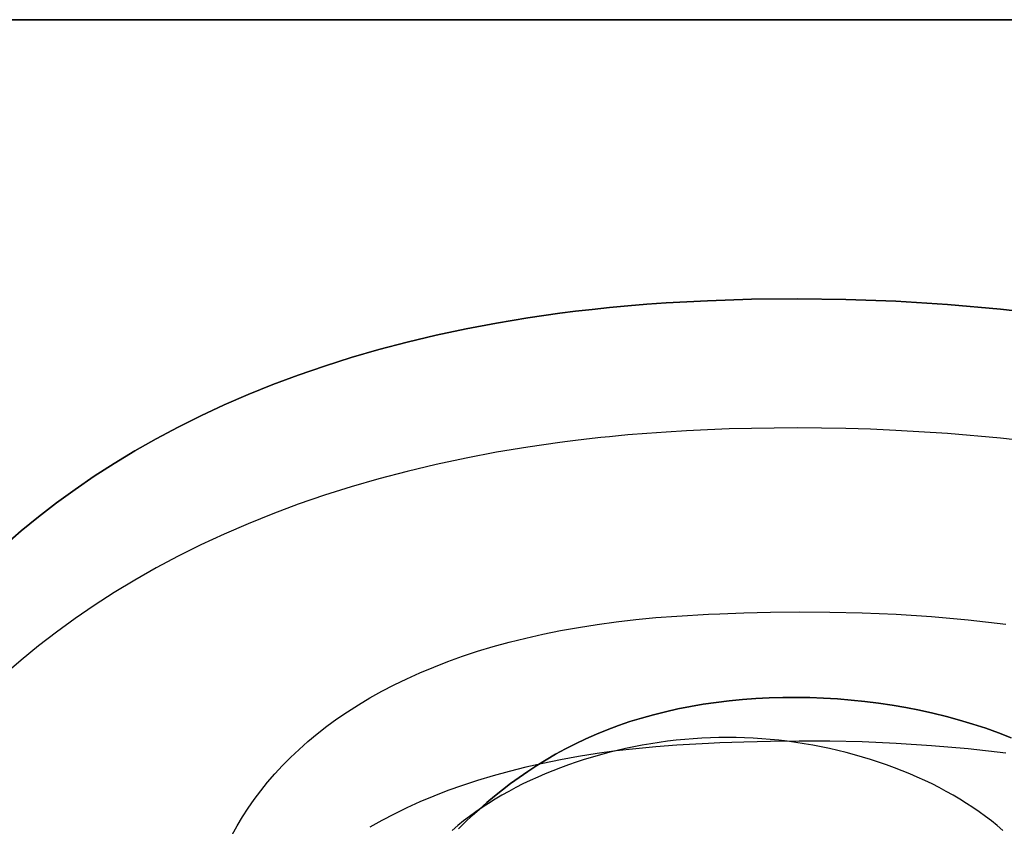
# Model space of a CAD drawing. Units: millimetres. Extents: x 188 to 679, y -220 to 150.
# Drawn here: x 262 to 286, y 124 to 143 of the extents above; entities that cross this region are included whole.
import ezdxf

# ---------------------------------------------------------------- set-up
doc = ezdxf.new("R2010")
doc.units = ezdxf.units.MM
doc.header["$MEASUREMENT"] = 0
doc.layers.add('IGES level 0', color=7, linetype='Continuous', true_color=0x000000)

msp = doc.modelspace()

# ---------------------------------------------------------------- linework, layer by layer
at = {"layer": 'IGES level 0'}
for p, q in [((257.999, 142.582, 43.375), (298.629, 142.582, 43.375)), ((298.629, 142.582, 0.118), (257.999, 142.582, 0.118)), ((276.625, 135.816, 76.368), (277.073, 135.853, 76.407)), ((277.073, 135.853, 76.407), (276.625, 135.816, 76.368)), ((277.073, 135.853, 76.407), (277.537, 135.885, 76.454)), ((277.537, 135.885, 76.454), (277.073, 135.853, 76.407)), ((277.537, 135.885, 76.454), (278.515, 135.938, 76.57)), ((278.515, 135.938, 76.57), (277.537, 135.885, 76.454)), ((278.515, 135.938, 76.57), (279.551, 135.972, 76.717)), ((279.551, 135.972, 76.717), (278.515, 135.938, 76.57)), ((279.551, 135.972, 76.717), (280.642, 135.983, 76.894)), ((280.642, 135.983, 76.894), (279.551, 135.972, 76.717)), ((280.642, 135.983, 76.894), (281.782, 135.968, 77.1)), ((281.782, 135.968, 77.1), (280.642, 135.983, 76.894)), ((281.782, 135.968, 77.1), (282.966, 135.924, 77.334)), ((282.966, 135.924, 77.334), (281.782, 135.968, 77.1)), ((282.966, 135.924, 77.334), (284.188, 135.849, 77.596)), ((284.188, 135.849, 77.596), (282.966, 135.924, 77.334)), ((284.188, 135.849, 77.596), (285.443, 135.739, 77.884)), ((285.443, 135.739, 77.884), (284.188, 135.849, 77.596)), ((274.258, 135.531, 76.295), (275.015, 135.64, 76.295)), ((275.015, 135.64, 76.295), (274.258, 135.531, 76.295)), ((275.015, 135.64, 76.295), (275.389, 135.688, 76.301)), ((275.389, 135.688, 76.301), (275.015, 135.64, 76.295)), ((275.389, 135.688, 76.301), (275.782, 135.733, 76.315)), ((275.782, 135.733, 76.315), (275.389, 135.688, 76.301)), ((275.782, 135.733, 76.315), (276.195, 135.776, 76.338)), ((276.195, 135.776, 76.338), (275.782, 135.733, 76.315)), ((276.195, 135.776, 76.338), (276.625, 135.816, 76.368)), ((276.625, 135.816, 76.368), (276.195, 135.776, 76.338)), ((285.443, 135.739, 77.884), (286.726, 135.591, 78.198)), ((286.726, 135.591, 78.198), (285.443, 135.739, 77.884)), ((272.797, 135.27, 76.317), (273.519, 135.408, 76.303)), ((273.519, 135.408, 76.303), (272.797, 135.27, 76.317)), ((273.519, 135.408, 76.303), (274.258, 135.531, 76.295)), ((274.258, 135.531, 76.295), (273.519, 135.408, 76.303)), ((272.092, 135.12, 76.337), (272.797, 135.27, 76.317)), ((272.797, 135.27, 76.317), (272.092, 135.12, 76.337)), ((270.735, 134.78, 76.398), (271.405, 134.956, 76.365)), ((271.405, 134.956, 76.365), (270.735, 134.78, 76.398)), ((271.405, 134.956, 76.365), (272.092, 135.12, 76.337)), ((272.092, 135.12, 76.337), (271.405, 134.956, 76.365)), ((270.082, 134.591, 76.438), (270.735, 134.78, 76.398)), ((270.735, 134.78, 76.398), (270.082, 134.591, 76.438)), ((269.446, 134.39, 76.484), (270.082, 134.591, 76.438)), ((270.082, 134.591, 76.438), (269.446, 134.39, 76.484)), ((268.827, 134.177, 76.536), (269.446, 134.39, 76.484)), ((269.446, 134.39, 76.484), (268.827, 134.177, 76.536)), ((268.225, 133.953, 76.594), (268.827, 134.177, 76.536)), ((268.827, 134.177, 76.536), (268.225, 133.953, 76.594)), ((267.639, 133.718, 76.658), (268.225, 133.953, 76.594)), ((268.225, 133.953, 76.594), (267.639, 133.718, 76.658)), ((267.07, 133.472, 76.727), (267.639, 133.718, 76.658)), ((267.639, 133.718, 76.658), (267.07, 133.472, 76.727)), ((266.518, 133.215, 76.801), (267.07, 133.472, 76.727)), ((267.07, 133.472, 76.727), (266.518, 133.215, 76.801)), ((265.982, 132.948, 76.881), (266.518, 133.215, 76.801)), ((266.518, 133.215, 76.801), (265.982, 132.948, 76.881)), ((265.462, 132.672, 76.966), (265.982, 132.948, 76.881)), ((265.982, 132.948, 76.881), (265.462, 132.672, 76.966)), ((277.537, 132.832, 65.449), (277.073, 132.799, 65.427)), ((278.018, 132.86, 65.484), (277.537, 132.832, 65.449)), ((278.515, 132.884, 65.532), (278.018, 132.86, 65.484)), ((279.026, 132.904, 65.594), (278.515, 132.884, 65.532)), ((279.551, 132.918, 65.668), (279.026, 132.904, 65.594)), ((280.091, 132.926, 65.755), (279.551, 132.918, 65.668)), ((280.642, 132.929, 65.854), (280.091, 132.926, 65.755)), ((281.207, 132.925, 65.965), (280.642, 132.929, 65.854)), ((281.782, 132.914, 66.087), (281.207, 132.925, 65.965)), ((282.369, 132.896, 66.221), (281.782, 132.914, 66.087)), ((282.966, 132.871, 66.366), (282.369, 132.896, 66.221)), ((284.188, 132.795, 66.689), (282.966, 132.871, 66.366)), ((264.959, 132.386, 77.055), (265.462, 132.672, 76.966)), ((265.462, 132.672, 76.966), (264.959, 132.386, 77.055)), ((275.015, 132.587, 65.533), (274.258, 132.477, 65.657)), ((275.2, 132.611, 65.506), (275.015, 132.587, 65.533)), ((275.389, 132.634, 65.483), (275.2, 132.611, 65.506)), ((275.583, 132.657, 65.463), (275.389, 132.634, 65.483)), ((275.782, 132.68, 65.447), (275.583, 132.657, 65.463)), ((275.986, 132.701, 65.435), (275.782, 132.68, 65.447)), ((276.195, 132.722, 65.426), (275.986, 132.701, 65.435)), ((276.407, 132.743, 65.421), (276.195, 132.722, 65.426)), ((276.625, 132.762, 65.42), (276.407, 132.743, 65.421)), ((277.073, 132.799, 65.427), (276.625, 132.762, 65.42)), ((285.443, 132.686, 67.053), (284.188, 132.795, 66.689)), ((286.726, 132.538, 67.456), (285.443, 132.686, 67.053)), ((264.471, 132.091, 77.15), (264.959, 132.386, 77.055)), ((264.959, 132.386, 77.055), (264.471, 132.091, 77.15)), ((273.519, 132.354, 65.784), (272.797, 132.217, 65.915)), ((274.258, 132.477, 65.657), (273.519, 132.354, 65.784)), ((272.797, 132.217, 65.915), (272.092, 132.066, 66.048)), ((264, 131.788, 77.249), (264.471, 132.091, 77.15)), ((264.471, 132.091, 77.15), (264, 131.788, 77.249)), ((271.405, 131.902, 66.184), (270.735, 131.726, 66.323)), ((272.092, 132.066, 66.048), (271.405, 131.902, 66.184)), ((263.544, 131.476, 77.352), (264, 131.788, 77.249)), ((264, 131.788, 77.249), (263.544, 131.476, 77.352)), ((270.735, 131.726, 66.323), (270.082, 131.537, 66.464)), ((263.104, 131.155, 77.46), (263.544, 131.476, 77.352)), ((263.544, 131.476, 77.352), (263.104, 131.155, 77.46)), ((270.082, 131.537, 66.464), (269.446, 131.336, 66.609)), ((269.446, 131.336, 66.609), (268.827, 131.123, 66.755)), ((262.68, 130.827, 77.572), (263.104, 131.155, 77.46)), ((263.104, 131.155, 77.46), (262.68, 130.827, 77.572)), ((268.827, 131.123, 66.755), (268.225, 130.899, 66.904)), ((262.271, 130.492, 77.688), (262.68, 130.827, 77.572)), ((262.68, 130.827, 77.572), (262.271, 130.492, 77.688)), ((268.225, 130.899, 66.904), (267.639, 130.664, 67.056)), ((261.878, 130.149, 77.807), (262.271, 130.492, 77.688)), ((262.271, 130.492, 77.688), (261.878, 130.149, 77.807)), ((267.639, 130.664, 67.056), (267.07, 130.418, 67.21)), ((267.07, 130.418, 67.21), (266.518, 130.161, 67.366)), ((266.518, 130.161, 67.366), (265.982, 129.895, 67.524)), ((265.982, 129.895, 67.524), (265.462, 129.618, 67.684)), ((265.462, 129.618, 67.684), (264.959, 129.333, 67.845)), ((264.959, 129.333, 67.845), (264.471, 129.038, 68.009)), ((264.471, 129.038, 68.009), (264, 128.734, 68.175)), ((264, 128.734, 68.175), (263.544, 128.422, 68.342)), ((263.544, 128.422, 68.342), (263.104, 128.102, 68.51)), ((276.351, 128.344, 79.12), (276.816, 128.398, 79.123)), ((276.351, 128.344, 79.12), (276.816, 128.398, 79.123)), ((276.816, 128.398, 79.123), (277.293, 128.444, 79.129)), ((276.816, 128.398, 79.123), (277.293, 128.444, 79.129)), ((277.293, 128.444, 79.129), (277.783, 128.481, 79.138)), ((277.293, 128.444, 79.129), (277.783, 128.481, 79.138)), ((277.783, 128.481, 79.138), (278.536, 128.523, 79.159)), ((277.783, 128.481, 79.138), (278.536, 128.523, 79.159)), ((278.536, 128.523, 79.159), (278.801, 128.534, 79.174)), ((278.536, 128.523, 79.159), (278.801, 128.534, 79.174)), ((278.801, 128.534, 79.174), (279.374, 128.556, 79.223)), ((278.801, 128.534, 79.174), (279.374, 128.556, 79.223)), ((279.374, 128.556, 79.223), (280.002, 128.571, 79.293)), ((279.374, 128.556, 79.223), (280.002, 128.571, 79.293)), ((280.002, 128.571, 79.293), (280.68, 128.579, 79.387)), ((280.002, 128.571, 79.293), (280.68, 128.579, 79.387)), ((280.68, 128.579, 79.387), (281.405, 128.575, 79.501)), ((280.68, 128.579, 79.387), (281.405, 128.575, 79.501)), ((281.405, 128.575, 79.501), (282.171, 128.558, 79.637)), ((281.405, 128.575, 79.501), (282.171, 128.558, 79.637)), ((282.171, 128.558, 79.637), (282.976, 128.523, 79.794)), ((282.171, 128.558, 79.637), (282.976, 128.523, 79.794)), ((282.976, 128.523, 79.794), (283.813, 128.469, 79.971)), ((282.976, 128.523, 79.794), (283.813, 128.469, 79.971)), ((283.813, 128.469, 79.971), (284.68, 128.392, 80.167)), ((283.813, 128.469, 79.971), (284.68, 128.392, 80.167)), ((284.68, 128.392, 80.167), (285.572, 128.289, 80.383)), ((284.68, 128.392, 80.167), (285.572, 128.289, 80.383)), ((275.031, 128.136, 79.128), (275.458, 128.213, 79.122)), ((275.031, 128.136, 79.128), (275.458, 128.213, 79.122)), ((275.458, 128.213, 79.122), (275.898, 128.282, 79.12)), ((275.458, 128.213, 79.122), (275.898, 128.282, 79.12)), ((275.898, 128.282, 79.12), (276.351, 128.344, 79.12)), ((275.898, 128.282, 79.12), (276.351, 128.344, 79.12)), ((263.104, 128.102, 68.51), (262.68, 127.774, 68.68)), ((273.819, 127.863, 79.161), (274.211, 127.961, 79.147)), ((273.819, 127.863, 79.161), (274.211, 127.961, 79.147)), ((274.211, 127.961, 79.147), (274.615, 128.052, 79.136)), ((274.211, 127.961, 79.147), (274.615, 128.052, 79.136)), ((274.615, 128.052, 79.136), (275.031, 128.136, 79.128)), ((274.615, 128.052, 79.136), (275.031, 128.136, 79.128)), ((262.68, 127.774, 68.68), (262.271, 127.438, 68.852)), ((273.07, 127.647, 79.196), (273.438, 127.758, 79.177)), ((273.07, 127.647, 79.196), (273.438, 127.758, 79.177)), ((273.438, 127.758, 79.177), (273.819, 127.863, 79.161)), ((273.438, 127.758, 79.177), (273.819, 127.863, 79.161)), ((272.366, 127.405, 79.241), (272.712, 127.529, 79.217)), ((272.366, 127.405, 79.241), (272.712, 127.529, 79.217)), ((272.712, 127.529, 79.217), (273.07, 127.647, 79.196)), ((272.712, 127.529, 79.217), (273.07, 127.647, 79.196)), ((262.271, 127.438, 68.852), (261.878, 127.096, 69.024)), ((271.708, 127.141, 79.296), (272.032, 127.276, 79.267)), ((271.708, 127.141, 79.296), (272.032, 127.276, 79.267)), ((272.032, 127.276, 79.267), (272.366, 127.405, 79.241)), ((272.032, 127.276, 79.267), (272.366, 127.405, 79.241)), ((271.094, 126.854, 79.359), (271.395, 127, 79.326)), ((271.094, 126.854, 79.359), (271.395, 127, 79.326)), ((271.395, 127, 79.326), (271.708, 127.141, 79.296)), ((271.395, 127, 79.326), (271.708, 127.141, 79.296)), ((270.803, 126.702, 79.394), (271.094, 126.854, 79.359)), ((270.803, 126.702, 79.394), (271.094, 126.854, 79.359)), ((270.252, 126.385, 79.47), (270.522, 126.546, 79.431)), ((270.252, 126.385, 79.47), (270.522, 126.546, 79.431)), ((270.522, 126.546, 79.431), (270.803, 126.702, 79.394)), ((270.522, 126.546, 79.431), (270.803, 126.702, 79.394)), ((279.338, 126.506, 81.864), (279.654, 126.529, 81.879)), ((279.654, 126.529, 81.879), (279.338, 126.506, 81.864)), ((279.654, 126.529, 81.879), (279.971, 126.545, 81.898)), ((279.971, 126.545, 81.898), (279.654, 126.529, 81.879)), ((279.971, 126.545, 81.898), (280.291, 126.555, 81.92)), ((280.291, 126.555, 81.92), (279.971, 126.545, 81.898)), ((280.291, 126.555, 81.92), (280.613, 126.557, 81.947)), ((280.613, 126.557, 81.947), (280.291, 126.555, 81.92)), ((280.613, 126.557, 81.947), (280.936, 126.552, 81.977)), ((280.936, 126.552, 81.977), (280.613, 126.557, 81.947)), ((280.936, 126.552, 81.977), (281.26, 126.54, 82.01)), ((281.26, 126.54, 82.01), (280.936, 126.552, 81.977)), ((281.26, 126.54, 82.01), (281.585, 126.52, 82.048)), ((281.585, 126.52, 82.048), (281.26, 126.54, 82.01)), ((269.992, 126.219, 79.511), (270.252, 126.385, 79.47)), ((269.992, 126.219, 79.511), (270.252, 126.385, 79.47)), ((277.812, 126.284, 81.851), (278.109, 126.342, 81.845)), ((278.109, 126.342, 81.845), (277.812, 126.284, 81.851)), ((278.109, 126.342, 81.845), (278.411, 126.394, 81.844)), ((278.411, 126.394, 81.844), (278.109, 126.342, 81.845)), ((278.411, 126.394, 81.844), (278.717, 126.438, 81.846)), ((278.717, 126.438, 81.846), (278.411, 126.394, 81.844)), ((278.717, 126.438, 81.846), (279.026, 126.475, 81.853)), ((279.026, 126.475, 81.853), (278.717, 126.438, 81.846)), ((279.026, 126.475, 81.853), (279.338, 126.506, 81.864)), ((279.338, 126.506, 81.864), (279.026, 126.475, 81.853)), ((281.585, 126.52, 82.048), (281.91, 126.494, 82.089)), ((281.91, 126.494, 82.089), (281.585, 126.52, 82.048)), ((281.91, 126.494, 82.089), (282.235, 126.46, 82.133)), ((282.235, 126.46, 82.133), (281.91, 126.494, 82.089)), ((282.235, 126.46, 82.133), (282.56, 126.419, 82.18)), ((282.56, 126.419, 82.18), (282.235, 126.46, 82.133)), ((282.56, 126.419, 82.18), (282.884, 126.371, 82.231)), ((282.884, 126.371, 82.231), (282.56, 126.419, 82.18)), ((282.884, 126.371, 82.231), (283.206, 126.316, 82.285)), ((283.206, 126.316, 82.285), (282.884, 126.371, 82.231)), ((283.206, 126.316, 82.285), (283.528, 126.253, 82.342)), ((283.528, 126.253, 82.342), (283.206, 126.316, 82.285)), ((269.743, 126.049, 79.554), (269.992, 126.219, 79.511)), ((269.743, 126.049, 79.554), (269.992, 126.219, 79.511)), ((276.673, 125.984, 81.92), (276.95, 126.069, 81.896)), ((276.95, 126.069, 81.896), (276.673, 125.984, 81.92)), ((276.95, 126.069, 81.896), (277.232, 126.148, 81.876)), ((277.232, 126.148, 81.876), (276.95, 126.069, 81.896)), ((277.232, 126.148, 81.876), (277.519, 126.219, 81.862)), ((277.519, 126.219, 81.862), (277.232, 126.148, 81.876)), ((277.519, 126.219, 81.862), (277.812, 126.284, 81.851)), ((277.812, 126.284, 81.851), (277.519, 126.219, 81.862)), ((283.528, 126.253, 82.342), (283.847, 126.183, 82.402)), ((283.847, 126.183, 82.402), (283.528, 126.253, 82.342)), ((283.847, 126.183, 82.402), (284.164, 126.105, 82.465)), ((284.164, 126.105, 82.465), (283.847, 126.183, 82.402)), ((284.164, 126.105, 82.465), (284.478, 126.02, 82.531)), ((284.478, 126.02, 82.531), (284.164, 126.105, 82.465)), ((269.275, 125.696, 79.646), (269.504, 125.874, 79.599)), ((269.275, 125.696, 79.646), (269.504, 125.874, 79.599)), ((269.504, 125.874, 79.599), (269.743, 126.049, 79.554)), ((269.504, 125.874, 79.599), (269.743, 126.049, 79.554)), ((276.139, 125.793, 81.982), (276.403, 125.892, 81.948)), ((276.403, 125.892, 81.948), (276.139, 125.793, 81.982)), ((276.403, 125.892, 81.948), (276.673, 125.984, 81.92)), ((276.673, 125.984, 81.92), (276.403, 125.892, 81.948)), ((284.478, 126.02, 82.531), (284.79, 125.927, 82.599)), ((284.79, 125.927, 82.599), (284.478, 126.02, 82.531)), ((284.79, 125.927, 82.599), (285.098, 125.827, 82.671)), ((285.098, 125.827, 82.671), (284.79, 125.927, 82.599)), ((285.098, 125.827, 82.671), (285.402, 125.72, 82.745)), ((285.402, 125.72, 82.745), (285.098, 125.827, 82.671)), ((269.055, 125.513, 79.695), (269.275, 125.696, 79.646)), ((269.055, 125.513, 79.695), (269.275, 125.696, 79.646)), ((275.631, 125.577, 82.061), (275.882, 125.688, 82.019)), ((275.882, 125.688, 82.019), (275.631, 125.577, 82.061)), ((275.882, 125.688, 82.019), (276.139, 125.793, 81.982)), ((276.139, 125.793, 81.982), (275.882, 125.688, 82.019)), ((278.378, 125.593, 81.726), (278.176, 125.58, 81.731)), ((278.581, 125.603, 81.722), (278.378, 125.593, 81.726)), ((278.783, 125.609, 81.72), (278.581, 125.603, 81.722)), ((278.985, 125.61, 81.719), (278.783, 125.609, 81.72)), ((279.187, 125.609, 81.72), (278.985, 125.61, 81.719)), ((279.389, 125.603, 81.722), (279.187, 125.609, 81.72)), ((279.591, 125.593, 81.726), (279.389, 125.603, 81.722)), ((279.794, 125.58, 81.731), (279.591, 125.593, 81.726)), ((285.402, 125.72, 82.745), (285.702, 125.604, 82.821)), ((285.702, 125.604, 82.821), (285.402, 125.72, 82.745)), ((268.846, 125.327, 79.745), (269.055, 125.513, 79.695)), ((268.846, 125.327, 79.745), (269.055, 125.513, 79.695)), ((275.149, 125.339, 82.157), (275.387, 125.46, 82.108)), ((275.387, 125.46, 82.108), (275.149, 125.339, 82.157)), ((275.387, 125.46, 82.108), (275.631, 125.577, 82.061)), ((275.631, 125.577, 82.061), (275.387, 125.46, 82.108)), ((276.767, 125.388, 81.808), (276.569, 125.346, 81.824)), ((276.966, 125.426, 81.792), (276.767, 125.388, 81.808)), ((277.293, 125.39, 67.436), (276.816, 125.344, 67.43)), ((277.167, 125.46, 81.779), (276.966, 125.426, 81.792)), ((277.368, 125.491, 81.766), (277.167, 125.46, 81.779)), ((277.783, 125.428, 67.445), (277.293, 125.39, 67.436)), ((277.569, 125.519, 81.755), (277.368, 125.491, 81.766)), ((277.771, 125.543, 81.746), (277.569, 125.519, 81.755)), ((277.973, 125.564, 81.738), (277.771, 125.543, 81.746)), ((278.536, 125.469, 67.466), (277.783, 125.428, 67.445)), ((278.176, 125.58, 81.731), (277.973, 125.564, 81.738)), ((278.801, 125.481, 67.482), (278.536, 125.469, 67.466)), ((279.374, 125.502, 67.53), (278.801, 125.481, 67.482)), ((280.002, 125.518, 67.601), (279.374, 125.502, 67.53)), ((279.996, 125.564, 81.738), (279.794, 125.58, 81.731)), ((280.199, 125.543, 81.746), (279.996, 125.564, 81.738)), ((280.68, 125.525, 67.694), (280.002, 125.518, 67.601)), ((280.401, 125.519, 81.755), (280.199, 125.543, 81.746)), ((280.602, 125.491, 81.766), (280.401, 125.519, 81.755)), ((280.803, 125.46, 81.779), (280.602, 125.491, 81.766)), ((281.405, 125.521, 67.809), (280.68, 125.525, 67.694)), ((281.003, 125.426, 81.792), (280.803, 125.46, 81.779)), ((281.203, 125.388, 81.808), (281.003, 125.426, 81.792)), ((281.401, 125.346, 81.824), (281.203, 125.388, 81.808)), ((282.171, 125.504, 67.945), (281.405, 125.521, 67.809)), ((282.976, 125.469, 68.101), (282.171, 125.504, 67.945)), ((283.813, 125.415, 68.278), (282.976, 125.469, 68.101)), ((284.68, 125.338, 68.475), (283.813, 125.415, 68.278)), ((268.455, 124.945, 79.85), (268.646, 125.138, 79.797)), ((268.455, 124.945, 79.85), (268.646, 125.138, 79.797)), ((268.646, 125.138, 79.797), (268.846, 125.327, 79.745)), ((268.646, 125.138, 79.797), (268.846, 125.327, 79.745)), ((274.692, 125.081, 82.267), (274.917, 125.212, 82.21)), ((274.917, 125.212, 82.21), (274.692, 125.081, 82.267)), ((274.917, 125.212, 82.21), (275.149, 125.339, 82.157)), ((275.149, 125.339, 82.157), (274.917, 125.212, 82.21)), ((275.458, 125.159, 67.43), (275.031, 125.082, 67.435)), ((275.898, 125.228, 67.427), (275.458, 125.159, 67.43)), ((275.788, 125.146, 81.903), (275.597, 125.088, 81.926)), ((275.981, 125.201, 81.881), (275.788, 125.146, 81.903)), ((276.351, 125.29, 67.427), (275.898, 125.228, 67.427)), ((276.175, 125.253, 81.861), (275.981, 125.201, 81.881)), ((276.371, 125.301, 81.842), (276.175, 125.253, 81.861)), ((276.816, 125.344, 67.43), (276.351, 125.29, 67.427)), ((276.569, 125.346, 81.824), (276.371, 125.301, 81.842)), ((281.598, 125.301, 81.842), (281.401, 125.346, 81.824)), ((281.794, 125.253, 81.861), (281.598, 125.301, 81.842)), ((281.989, 125.201, 81.881), (281.794, 125.253, 81.861)), ((282.182, 125.146, 81.903), (281.989, 125.201, 81.881)), ((282.373, 125.088, 81.926), (282.182, 125.146, 81.903)), ((285.572, 125.236, 68.69), (284.68, 125.338, 68.475)), ((268.274, 124.749, 79.905), (268.455, 124.945, 79.85)), ((268.274, 124.749, 79.905), (268.455, 124.945, 79.85)), ((274.211, 124.907, 67.455), (273.819, 124.809, 67.468)), ((274.615, 124.998, 67.444), (274.211, 124.907, 67.455)), ((274.26, 124.807, 82.388), (274.473, 124.946, 82.326)), ((274.473, 124.946, 82.326), (274.26, 124.807, 82.388)), ((274.473, 124.946, 82.326), (274.692, 125.081, 82.267)), ((274.692, 125.081, 82.267), (274.473, 124.946, 82.326)), ((275.031, 125.082, 67.435), (274.615, 124.998, 67.444)), ((275.034, 124.895, 82.003), (274.851, 124.824, 82.031)), ((275.22, 124.962, 81.976), (275.034, 124.895, 82.003)), ((275.407, 125.027, 81.951), (275.22, 124.962, 81.976)), ((275.597, 125.088, 81.926), (275.407, 125.027, 81.951)), ((282.562, 125.027, 81.951), (282.373, 125.088, 81.926)), ((282.75, 124.962, 81.976), (282.562, 125.027, 81.951)), ((282.935, 124.895, 82.003), (282.75, 124.962, 81.976)), ((283.118, 124.824, 82.031), (282.935, 124.895, 82.003)), ((268.103, 124.551, 79.962), (268.274, 124.749, 79.905)), ((268.103, 124.551, 79.962), (268.274, 124.749, 79.905)), ((273.438, 124.704, 67.485), (273.07, 124.593, 67.503)), ((273.819, 124.809, 67.468), (273.438, 124.704, 67.485)), ((273.853, 124.52, 82.518), (274.054, 124.665, 82.452)), ((274.054, 124.665, 82.452), (273.853, 124.52, 82.518)), ((274.054, 124.665, 82.452), (274.26, 124.807, 82.388)), ((274.26, 124.807, 82.388), (274.054, 124.665, 82.452)), ((274.493, 124.673, 82.091), (274.317, 124.593, 82.123)), ((274.671, 124.75, 82.061), (274.493, 124.673, 82.091)), ((274.851, 124.824, 82.031), (274.671, 124.75, 82.061)), ((283.299, 124.75, 82.061), (283.118, 124.824, 82.031)), ((283.477, 124.673, 82.091), (283.299, 124.75, 82.061)), ((283.653, 124.593, 82.123), (283.477, 124.673, 82.091)), ((267.94, 124.349, 80.02), (268.103, 124.551, 79.962)), ((267.94, 124.349, 80.02), (268.103, 124.551, 79.962)), ((272.712, 124.475, 67.525), (272.366, 124.352, 67.548)), ((273.07, 124.593, 67.503), (272.712, 124.475, 67.525)), ((273.659, 124.372, 82.586), (273.853, 124.52, 82.518)), ((273.853, 124.52, 82.518), (273.659, 124.372, 82.586)), ((274.145, 124.51, 82.156), (273.975, 124.424, 82.19)), ((274.317, 124.593, 82.123), (274.145, 124.51, 82.156)), ((283.825, 124.51, 82.156), (283.653, 124.593, 82.123)), ((283.995, 124.424, 82.19), (283.825, 124.51, 82.156)), ((267.787, 124.145, 80.079), (267.94, 124.349, 80.02)), ((267.787, 124.145, 80.079), (267.94, 124.349, 80.02)), ((272.032, 124.222, 67.575), (271.708, 124.087, 67.603)), ((272.366, 124.352, 67.548), (272.032, 124.222, 67.575)), ((273.289, 124.07, 82.727), (273.471, 124.222, 82.656)), ((273.471, 124.222, 82.656), (273.289, 124.07, 82.727)), ((273.471, 124.222, 82.656), (273.659, 124.372, 82.586)), ((273.659, 124.372, 82.586), (273.471, 124.222, 82.656)), ((273.645, 124.244, 82.261), (273.485, 124.149, 82.299)), ((273.808, 124.335, 82.225), (273.645, 124.244, 82.261)), ((273.975, 124.424, 82.19), (273.808, 124.335, 82.225)), ((284.161, 124.335, 82.225), (283.995, 124.424, 82.19)), ((284.325, 124.244, 82.261), (284.161, 124.335, 82.225)), ((284.485, 124.149, 82.299), (284.325, 124.244, 82.261)), ((267.642, 123.939, 80.14), (267.787, 124.145, 80.079)), ((267.642, 123.939, 80.14), (267.787, 124.145, 80.079)), ((271.708, 124.087, 67.603), (271.395, 123.946, 67.634)), ((273.113, 123.917, 82.799), (273.289, 124.07, 82.727)), ((273.289, 124.07, 82.727), (273.113, 123.917, 82.799)), ((273.328, 124.052, 82.338), (273.176, 123.952, 82.377)), ((273.485, 124.149, 82.299), (273.328, 124.052, 82.338)), ((284.641, 124.052, 82.338), (284.485, 124.149, 82.299)), ((284.794, 123.952, 82.377), (284.641, 124.052, 82.338)), ((267.379, 123.52, 80.265), (267.506, 123.731, 80.201)), ((267.379, 123.52, 80.265), (267.506, 123.731, 80.201)), ((267.506, 123.731, 80.201), (267.642, 123.939, 80.14)), ((267.506, 123.731, 80.201), (267.642, 123.939, 80.14)), ((271.094, 123.8, 67.666), (270.803, 123.648, 67.701)), ((271.395, 123.946, 67.634), (271.094, 123.8, 67.666)), ((272.881, 123.744, 82.46), (272.74, 123.636, 82.503)), ((272.779, 123.607, 82.945), (272.943, 123.762, 82.872)), ((272.943, 123.762, 82.872), (272.779, 123.607, 82.945)), ((273.026, 123.849, 82.418), (272.881, 123.744, 82.46)), ((272.943, 123.762, 82.872), (273.113, 123.917, 82.799)), ((273.113, 123.917, 82.799), (272.943, 123.762, 82.872)), ((273.176, 123.952, 82.377), (273.026, 123.849, 82.418)), ((284.943, 123.849, 82.418), (284.794, 123.952, 82.377)), ((285.088, 123.744, 82.46), (284.943, 123.849, 82.418)), ((285.23, 123.636, 82.503), (285.088, 123.744, 82.46)), ((267.261, 123.308, 80.329), (267.379, 123.52, 80.265)), ((267.261, 123.308, 80.329), (267.379, 123.52, 80.265)), ((270.803, 123.648, 67.701), (270.522, 123.492, 67.739)), ((272.603, 123.525, 82.547), (272.47, 123.412, 82.592)), ((272.74, 123.636, 82.503), (272.603, 123.525, 82.547)), ((272.621, 123.452, 83.018), (272.779, 123.607, 82.945)), ((272.779, 123.607, 82.945), (272.621, 123.452, 83.018)), ((285.367, 123.525, 82.547), (285.23, 123.636, 82.503)), ((285.5, 123.412, 82.592), (285.367, 123.525, 82.547))]:
    msp.add_line(p, q, dxfattribs=at)

doc.saveas('drawing.dxf')
